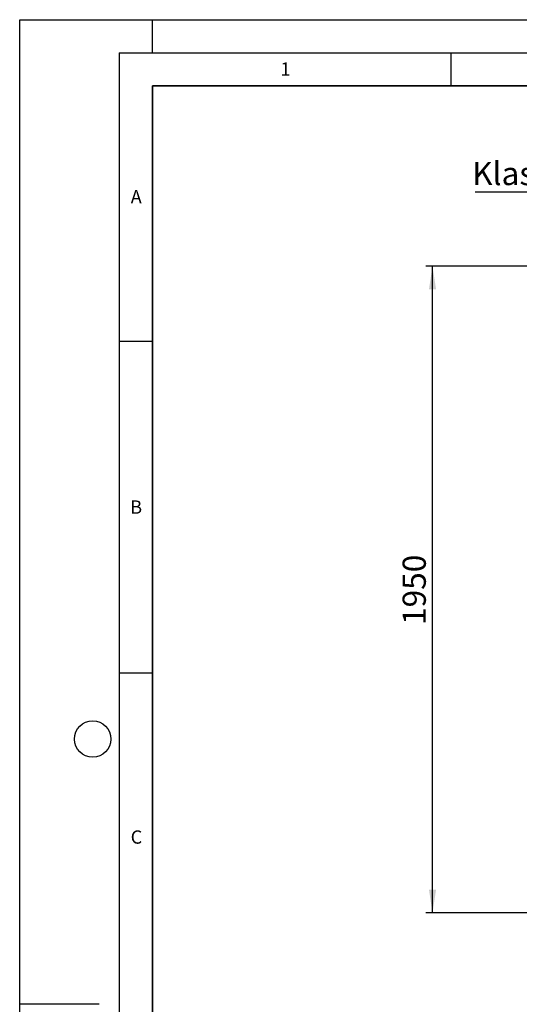
# Model space of a CAD drawing. Units: millimetres. Extents: x 0 to 420, y 0 to 297.
# Drawn here: x 0 to 75, y 148 to 297 of the extents above; entities that cross this region are included whole.
import ezdxf

# ---------------------------------------------------------------- set-up
doc = ezdxf.new("R2010")
doc.units = ezdxf.units.MM
doc.layers.add('LINIEN-DICK', color=7, linetype='Continuous', lineweight=35)
for name, color, linetype in [('LINIEN-DÜNN', 7, 'Continuous'), ('TEXT', 7, 'Continuous'), ('VORLAGE_TEXT', 7, 'Continuous')]:
    doc.layers.add(name, color=color, linetype=linetype)
doc.styles.add('SLDTEXTSTYLE0', font='TXT', dxfattribs={"width": 0.605})
doc.dimstyles.new('SLDDIMSTYLE0', dxfattribs={"dimtxt": 3.5, "dimasz": 3.5, "dimexe": 0, "dimexo": 0.0625, "dimgap": 0.875, "dimtad": 1, "dimlfac": 20, "dimrnd": 1e-09, "dimzin": 12, "dimdsep": 46, "dimtxsty": 'SLDTEXTSTYLE0', "dimsah": 1, "dimcen": 0.09, "dimadec": 0, "dimazin": 3, "dimtfac": 1, "dimtdec": 3, "dimtofl": 0, "dimtmove": 0, "dimatfit": 3, "dimfxl": 0, "dimfrac": 2, "dimtolj": 1, "dimtzin": 12, "dimarcsym": 0})

# ---------------------------------------------------------------- blocks, each defined once
blk = doc.blocks.new('_D_9')
at = {"layer": 'TEXT', "color": 7}
for p, q in [((98.71, 259.81), (61.22, 259.81)), ((62.22, 162.31), (62.22, 259.81)), ((99.21, 162.31), (61.22, 162.31))]:
    blk.add_line(p, q, dxfattribs=at)
for points in [[(62.22, 259.81), (61.68, 256.31), (62.76, 256.31)], [(62.22, 162.31), (62.76, 165.81), (61.68, 165.81)]]:
    blk.add_solid(points, dxfattribs=at)
at = {"layer": 'TEXT', "color": 7, "insert": (57.71, 205.71), "char_height": 3.5, "attachment_point": 1, "rotation": 90, "style": 'SLDTEXTSTYLE0'}
blk.add_mtext('1950', dxfattribs=at)
blk = doc.blocks.new('SW_NOTE_0_10')
at = {"layer": 'TEXT', "color": 0}
blk.add_line((-21.71, 0), (0, 0), dxfattribs=at)
at = {"layer": 'TEXT', "color": 0, "insert": (-22.17, 4.51), "char_height": 3.5, "attachment_point": 1, "style": 'SLDTEXTSTYLE0'}
blk.add_mtext('Klassse D', dxfattribs=at)

msp = doc.modelspace()

# ---------------------------------------------------------------- linework, layer by layer
at = {"layer": 'LINIEN-DICK'}
for p, q in [((20, 287), (20, 10)), ((410, 287), (20, 287))]:
    msp.add_line(p, q, dxfattribs=at)
at = {"layer": 'LINIEN-DÜNN'}
for p, q in [((0, 0), (0, 297)), ((0, 297), (420, 297)), ((20, 292), (20, 297)), ((15, 292), (415, 292)), ((15, 292), (15, 5)), ((65, 292), (65, 287)), ((15, 248.5), (20, 248.5)), ((15, 198.5), (20, 198.5)), ((12, 148.5), (0, 148.5))]:
    msp.add_line(p, q, dxfattribs=at)
msp.add_circle((11, 188.5), 2.75, dxfattribs=at)

# ---------------------------------------------------------------- block references
at = {"layer": 'TEXT'}
msp.add_blockref('SW_NOTE_0_10', (90.35806, 271.03958), dxfattribs=at)

# ---------------------------------------------------------------- texts
at = {"layer": 'VORLAGE_TEXT', "char_height": 2, "attachment_point": 2, "style": 'SLDTEXTSTYLE0'}
for s, insert in [('1', (40.05096, 290.55302)), ('A', (17.56098, 271.2966)), ('B', (17.55169, 224.49264)), ('C', (17.59623, 174.72619))]:
    msp.add_mtext(s, dxfattribs=dict(at, insert=insert))

# ---------------------------------------------------------------- dimensions: what is measured, and where the dimension line sits
at = {"layer": 'TEXT', "color": 7}
dim = msp.add_linear_dim(base=(62.21805, 259.8108), p1=(99.31418, 162.3108), p2=(98.81418, 259.8108), angle=90, dimstyle='SLDDIMSTYLE0', dxfattribs=at)
dim.commit()
dim.dimension.update_dxf_attribs({"geometry": '_D_9', "text_midpoint": (62.21805, 211.0608), "dimtype": 160})

doc.saveas('drawing.dxf')
